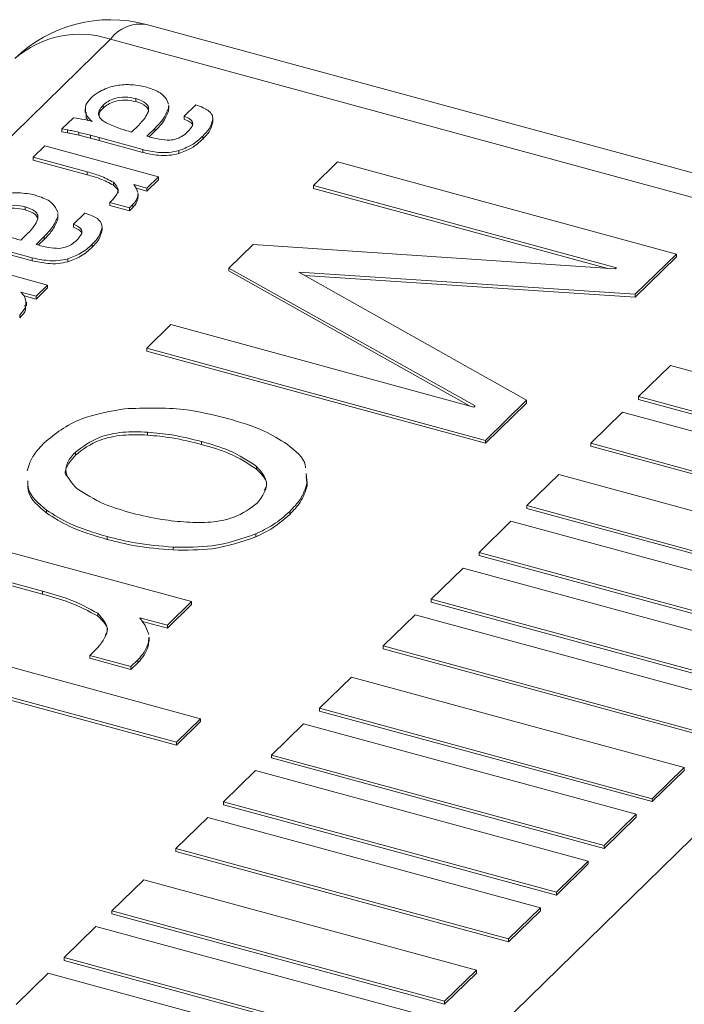
# Model space of a CAD drawing. Units: millimetres. Extents: x 15 to 415, y 5 to 292.
# Drawn here: x 218 to 219, y 232 to 233 of the extents above; entities that cross this region are included whole.
import ezdxf

# ---------------------------------------------------------------- set-up
doc = ezdxf.new("R2010")
doc.units = ezdxf.units.MM

msp = doc.modelspace()

# ---------------------------------------------------------------- linework, layer by layer
at = {"color": 7, "linetype": 'Continuous', "lineweight": 15}
for p, q in [((219.873674, 232.495054), (218.593035, 232.843104)), ((219.831711, 232.477803), (218.551072, 232.825854)), ((218.580739, 232.756377), (218.580739, 232.752952)), ((218.616495, 232.755766), (218.619029, 232.749946)), ((218.521273, 232.744337), (218.521273, 232.740054)), ((218.542514, 232.74879), (218.542514, 232.745365)), ((218.618976, 232.747979), (218.618913, 232.745265)), ((218.618913, 232.745265), (218.618913, 232.74184)), ((218.618976, 232.744554), (218.618913, 232.74184)), ((218.619232, 232.744121), (218.619232, 232.748405)), ((218.637283, 232.735957), (218.650781, 232.749132)), ((218.494324, 232.72091), (218.507823, 232.734085)), ((218.522454, 232.734921), (218.522436, 232.740482)), ((218.522454, 232.738346), (218.522454, 232.734921)), ((218.529635, 232.729841), (218.527429, 232.73173)), ((218.527429, 232.73173), (218.527429, 232.730337)), ((218.637283, 232.735957), (218.637283, 232.732532)), ((218.670764, 232.732831), (218.670764, 232.729406)), ((218.500861, 232.719923), (218.494324, 232.72091)), ((218.494324, 232.72091), (218.494324, 232.717485)), ((218.500861, 232.719923), (218.500861, 232.716498)), ((218.575687, 232.717325), (218.58368, 232.725128)), ((218.602992, 232.721643), (218.593585, 232.712461)), ((218.602992, 232.718217), (218.596405, 232.711789)), ((218.602992, 232.721643), (218.602992, 232.718217)), ((218.500861, 232.716498), (218.494324, 232.717485)), ((218.527565, 232.713508), (218.514141, 232.716972)), ((218.514141, 232.716972), (218.514141, 232.713546)), ((218.527565, 232.710082), (218.514141, 232.713546)), ((218.537678, 232.710812), (218.527565, 232.713508)), ((218.527565, 232.713508), (218.527565, 232.710082)), ((218.537678, 232.707387), (218.527565, 232.710082)), ((218.589077, 232.696842), (218.537678, 232.710812)), ((218.537678, 232.710812), (218.537678, 232.707387)), ((218.589077, 232.693417), (218.537678, 232.707387)), ((218.659133, 232.712596), (218.659133, 232.709171)), ((218.460577, 232.687972), (218.474076, 232.701147)), ((218.474076, 232.701147), (218.607088, 232.664998)), ((218.589077, 232.696842), (218.589077, 232.693417)), ((218.630923, 232.695629), (218.630923, 232.692203)), ((218.523853, 232.670775), (218.460577, 232.687972)), ((218.460577, 232.687972), (218.460577, 232.684547)), ((218.523853, 232.66735), (218.460577, 232.684547)), ((218.788462, 232.654855), (218.816716, 232.682432)), ((218.816716, 232.682432), (219.212934, 232.574748)), ((218.523853, 232.670775), (218.523853, 232.66735)), ((218.607088, 232.664998), (218.593589, 232.651822)), ((218.607088, 232.661572), (218.593589, 232.648397)), ((218.607088, 232.664998), (218.607088, 232.661572)), ((218.554629, 232.658568), (218.554629, 232.655143)), ((218.593589, 232.651822), (218.578238, 232.655994)), ((218.578238, 232.655994), (218.581236, 232.651679)), ((218.593589, 232.648397), (218.581173, 232.651772)), ((218.581236, 232.651679), (218.583171, 232.646643)), ((218.593589, 232.651822), (218.593589, 232.648397)), ((219.142845, 232.558542), (218.788462, 232.654855)), ((218.788462, 232.654855), (218.788462, 232.65143)), ((219.132825, 232.55784), (218.788462, 232.65143)), ((218.550179, 232.634986), (218.554524, 232.639227)), ((218.58312, 232.644993), (218.583031, 232.642612)), ((218.583031, 232.642612), (218.583031, 232.639187)), ((218.58312, 232.641568), (218.583031, 232.639187)), ((218.583334, 232.641138), (218.583334, 232.645421)), ((218.451152, 232.629896), (218.451152, 232.626471)), ((218.486907, 232.629285), (218.489442, 232.623465)), ((218.550179, 232.634986), (218.550179, 232.631561)), ((218.573205, 232.628728), (218.550179, 232.634986)), ((218.573205, 232.625303), (218.550179, 232.631561)), ((218.577128, 232.632557), (218.573205, 232.628728)), ((218.577128, 232.629132), (218.573205, 232.625303)), ((218.573205, 232.628728), (218.573205, 232.625303)), ((218.577128, 232.632557), (218.577128, 232.629132)), ((218.489389, 232.621498), (218.489326, 232.618784)), ((218.489326, 232.618784), (218.489326, 232.615359)), ((218.489389, 232.618073), (218.489326, 232.615359)), ((218.489644, 232.617641), (218.489644, 232.621924)), ((218.507696, 232.609476), (218.521194, 232.622651)), ((218.507696, 232.609476), (218.507696, 232.606051)), ((218.541177, 232.60635), (218.541177, 232.602925)), ((218.4461, 232.590844), (218.454093, 232.598647)), ((218.473404, 232.595162), (218.463998, 232.58598)), ((218.473404, 232.591736), (218.466818, 232.585308)), ((218.473404, 232.595162), (218.473404, 232.591736)), ((218.45949, 232.570361), (218.40809, 232.584331)), ((218.45949, 232.566936), (218.40809, 232.580906)), ((218.529546, 232.586115), (218.529546, 232.58269)), ((218.689573, 232.558337), (218.717827, 232.585913)), ((218.717827, 232.585913), (219.14152, 232.557249)), ((218.344489, 232.574666), (218.4775, 232.538517)), ((218.45949, 232.570361), (218.45949, 232.566936)), ((218.501336, 232.569148), (218.501336, 232.565723)), ((219.212934, 232.574748), (219.164902, 232.527868)), ((219.212934, 232.571323), (219.164902, 232.524443)), ((219.212934, 232.574748), (219.212934, 232.571323)), ((218.977427, 232.397088), (218.689573, 232.558337)), ((218.689573, 232.558337), (218.689573, 232.554911)), ((219.14152, 232.557249), (219.142845, 232.558542)), ((218.971084, 232.397218), (218.689573, 232.554911)), ((219.164902, 232.527868), (218.771181, 232.553686)), ((218.771181, 232.553686), (219.037759, 232.403773)), ((219.164902, 232.524443), (218.778091, 232.549807)), ((218.4775, 232.538517), (218.464002, 232.525342)), ((218.4775, 232.535091), (218.464002, 232.521916)), ((218.4775, 232.538517), (218.4775, 232.535091)), ((218.464002, 232.525342), (218.446104, 232.530206)), ((218.446104, 232.530206), (218.450126, 232.525902)), ((218.464002, 232.521916), (218.450152, 232.52568)), ((218.464002, 232.525342), (218.464002, 232.521916)), ((219.164902, 232.527868), (219.164902, 232.524443)), ((218.452659, 232.514289), (218.452659, 232.518572)), ((218.444842, 232.503441), (218.444842, 232.500016)), ((218.59351, 232.464576), (218.621764, 232.492152)), ((218.621764, 232.492152), (218.976146, 232.395839)), ((218.790981, 231.462018), (219.831711, 232.477803)), ((218.989727, 232.356892), (218.59351, 232.464576)), ((218.59351, 232.464576), (218.59351, 232.46115)), ((218.989727, 232.353467), (218.59351, 232.46115)), ((219.206137, 232.444513), (219.168801, 232.408073)), ((219.595286, 232.338751), (219.206137, 232.444513)), ((219.168801, 232.408073), (219.168801, 232.404647)), ((219.168801, 232.408073), (219.557951, 232.30231)), ((218.976146, 232.395839), (218.977427, 232.397088)), ((219.037759, 232.403773), (218.989727, 232.356892)), ((219.037759, 232.400347), (218.989727, 232.353467)), ((219.037759, 232.403773), (219.037759, 232.400347)), ((219.168801, 232.404647), (219.557951, 232.298885)), ((219.150133, 232.389852), (219.112798, 232.353411)), ((219.539283, 232.28409), (219.150133, 232.389852)), ((218.594294, 232.366473), (218.594294, 232.363048)), ((218.657329, 232.355566), (218.657329, 232.352141)), ((218.989727, 232.356892), (218.989727, 232.353467)), ((219.112798, 232.353411), (219.501947, 232.247649)), ((219.112798, 232.353411), (219.112798, 232.349986)), ((219.112798, 232.349986), (219.501947, 232.244224)), ((218.510008, 232.342997), (218.510008, 232.339572)), ((218.721988, 232.32648), (218.721988, 232.323055)), ((218.779951, 232.318012), (218.781124, 232.307158)), ((219.075462, 232.316971), (219.038126, 232.28053)), ((219.464611, 232.211208), (219.075462, 232.316971)), ((218.779951, 232.314587), (218.781124, 232.303733)), ((218.781124, 232.307158), (218.781124, 232.303733)), ((218.476166, 232.275404), (218.476166, 232.271978)), ((218.760792, 232.273738), (218.760792, 232.270312)), ((219.038126, 232.28053), (219.427276, 232.174768)), ((219.038126, 232.28053), (219.038126, 232.277105)), ((219.038126, 232.277105), (219.427276, 232.171342)), ((219.019458, 232.26231), (218.982123, 232.225869)), ((219.408608, 232.156547), (219.019458, 232.26231)), ((218.720983, 232.247428), (218.720983, 232.244003)), ((218.367478, 232.243961), (218.6459, 232.168292)), ((218.547079, 232.244507), (218.547079, 232.241082)), ((218.624455, 232.232127), (218.624455, 232.228702)), ((218.982123, 232.225869), (218.982123, 232.222444)), ((218.982123, 232.225869), (219.371272, 232.120106)), ((218.471662, 232.180391), (218.339224, 232.216385)), ((218.471662, 232.176966), (218.339224, 232.21296)), ((218.982123, 232.222444), (219.371272, 232.116681)), ((218.963455, 232.207649), (218.926119, 232.171208)), ((219.352605, 232.101886), (218.963455, 232.207649)), ((218.471662, 232.180391), (218.471662, 232.176966)), ((218.6459, 232.168292), (218.617646, 232.140716)), ((218.6459, 232.168292), (218.6459, 232.164867)), ((218.926119, 232.171208), (218.926119, 232.167783)), ((218.926119, 232.171208), (219.315269, 232.065445)), ((218.926119, 232.167783), (219.315269, 232.06202)), ((218.536083, 232.15484), (218.536083, 232.151415)), ((218.6459, 232.164867), (218.617646, 232.13729)), ((218.617646, 232.140716), (218.585527, 232.149445)), ((218.585527, 232.149445), (218.591784, 232.140418)), ((218.617646, 232.13729), (218.588445, 232.145226)), ((218.907452, 232.152987), (218.870116, 232.116547)), ((219.296601, 232.047225), (218.907452, 232.152987)), ((218.260113, 232.13917), (218.65633, 232.031486)), ((218.591784, 232.140418), (218.595825, 232.129879)), ((218.617646, 232.140716), (218.617646, 232.13729)), ((218.595716, 232.126426), (218.595543, 232.121438)), ((218.595716, 232.123001), (218.595543, 232.118012)), ((218.595543, 232.121438), (218.595543, 232.118012)), ((218.596166, 232.122569), (218.596166, 232.126853)), ((218.628076, 232.00391), (218.231859, 232.111593)), ((218.628076, 232.000484), (218.231859, 232.108168)), ((218.526784, 232.105475), (218.535878, 232.114352)), ((218.870116, 232.116547), (219.259265, 232.010784)), ((218.870116, 232.116547), (218.870116, 232.113122)), ((218.870116, 232.113122), (219.259265, 232.007359)), ((218.574978, 232.092377), (218.526784, 232.105475)), ((218.526784, 232.105475), (218.526784, 232.10205)), ((218.574978, 232.088952), (218.526784, 232.10205)), ((218.583189, 232.100392), (218.574978, 232.092377)), ((218.583189, 232.096967), (218.574978, 232.088952)), ((218.583189, 232.100392), (218.583189, 232.096967)), ((218.574978, 232.092377), (218.574978, 232.088952)), ((218.83278, 232.080106), (218.795445, 232.043665)), ((219.22193, 231.974344), (218.83278, 232.080106)), ((218.795445, 232.043665), (219.184594, 231.937903)), ((218.795445, 232.043665), (218.795445, 232.04024)), ((218.795445, 232.04024), (219.184594, 231.934478)), ((218.65633, 232.031486), (218.628076, 232.00391)), ((218.65633, 232.028061), (218.628076, 232.000484)), ((218.65633, 232.031486), (218.65633, 232.028061)), ((218.776777, 232.025445), (218.739441, 231.989004)), ((219.165926, 231.919682), (218.776777, 232.025445)), ((218.628076, 232.00391), (218.628076, 232.000484)), ((218.739441, 231.989004), (218.739441, 231.985579)), ((218.739441, 231.989004), (219.128591, 231.883242)), ((218.739441, 231.985579), (219.128591, 231.879817)), ((218.720773, 231.970784), (218.683438, 231.934343)), ((219.109923, 231.865021), (218.720773, 231.970784)), ((219.184594, 231.937903), (219.22193, 231.974344)), ((219.184594, 231.934478), (219.22193, 231.970918)), ((219.22193, 231.974344), (219.22193, 231.970918)), ((219.184594, 231.937903), (219.184594, 231.934478)), ((218.683438, 231.934343), (218.683438, 231.930918)), ((218.683438, 231.934343), (219.072587, 231.828581)), ((218.683438, 231.930918), (219.072587, 231.825156)), ((218.66477, 231.916123), (218.627434, 231.879682)), ((219.05392, 231.81036), (218.66477, 231.916123)), ((219.128591, 231.883242), (219.165926, 231.919682)), ((219.128591, 231.879817), (219.165926, 231.916257)), ((219.165926, 231.919682), (219.165926, 231.916257)), ((218.627434, 231.879682), (219.016584, 231.77392)), ((218.627434, 231.879682), (218.627434, 231.876257)), ((219.128591, 231.883242), (219.128591, 231.879817)), ((218.627434, 231.876257), (219.016584, 231.770494)), ((219.072587, 231.828581), (219.109923, 231.865021)), ((219.072587, 231.825156), (219.109923, 231.861596)), ((219.109923, 231.865021), (219.109923, 231.861596)), ((218.590099, 231.843241), (218.552763, 231.806801)), ((218.979248, 231.737479), (218.590099, 231.843241)), ((219.072587, 231.828581), (219.072587, 231.825156)), ((219.016584, 231.77392), (219.05392, 231.81036)), ((219.05392, 231.81036), (219.05392, 231.806935)), ((218.552763, 231.806801), (218.941913, 231.701038)), ((218.552763, 231.806801), (218.552763, 231.803376)), ((218.552763, 231.803376), (218.941913, 231.697613)), ((219.016584, 231.770494), (219.05392, 231.806935)), ((218.534095, 231.78858), (218.49676, 231.75214)), ((218.923245, 231.682818), (218.534095, 231.78858)), ((219.016584, 231.77392), (219.016584, 231.770494)), ((218.49676, 231.75214), (218.49676, 231.748714)), ((218.49676, 231.75214), (218.885909, 231.646377)), ((218.49676, 231.748714), (218.885909, 231.642952)), ((218.478092, 231.733919), (218.440756, 231.697479)), ((218.867241, 231.628157), (218.478092, 231.733919)), ((218.941913, 231.701038), (218.979248, 231.737479)), ((218.941913, 231.697613), (218.979248, 231.734054)), ((218.979248, 231.737479), (218.979248, 231.734054)), ((218.941913, 231.701038), (218.941913, 231.697613))]:
    msp.add_line(p, q, dxfattribs=at)
at = {"color": 8, "linetype": 'Continuous', "lineweight": 15}
msp.add_line((218.551072, 232.825854), (217.684576, 231.980127), dxfattribs=at)
at = {"color": 7, "linetype": 'Continuous', "lineweight": 15}
msp.add_arc((218.551075, 232.688704), 0.16, 74.795487, 134.305034, dxfattribs=at)
at = {"color": 8, "linetype": 'Continuous', "lineweight": 15}
for centre, radius, start, end in [((218.586036, 232.800466), 0.043209, 80.678413, 144.015673), ((218.514922, 232.717181), 0.114528, 71.599919, 131.311567)]:
    msp.add_arc(centre, radius, start, end, dxfattribs=at)
at = {"color": 7, "linetype": 'Continuous', "lineweight": 15}
for points, knots in [([(218.528101, 232.757077), (218.530696, 232.759327), (218.535331, 232.763347), (218.542061, 232.766472), (218.545024, 232.767847)], [0, 0, 0, 0, 0.559776455, 1, 1, 1, 1]), ([(218.545024, 232.767847), (218.547636, 232.76888), (218.552305, 232.770725), (218.557911, 232.771622), (218.56038, 232.772017)], [0, 0, 0, 0, 0.55962299, 1, 1, 1, 1]), ([(218.56038, 232.772017), (218.563141, 232.772355), (218.56808, 232.77296), (218.573124, 232.772715), (218.575348, 232.772607)], [0, 0, 0, 0, 0.55902412, 1, 1, 1, 1]), ([(218.575348, 232.772607), (218.578894, 232.772341), (218.585232, 232.771866), (218.590957, 232.770403), (218.593478, 232.769759)], [0, 0, 0, 0, 0.55958572, 1, 1, 1, 1]), ([(218.593478, 232.769759), (218.599312, 232.767791), (218.609744, 232.764273), (218.614429, 232.758369), (218.616495, 232.755766)], [0, 0, 0, 0, 0.55917143, 1, 1, 1, 1]), ([(218.522454, 232.738346), (218.521765, 232.741993), (218.520532, 232.748521), (218.525784, 232.754457), (218.528101, 232.757077)], [0, 0, 0, 0, 0.558748561, 1, 1, 1, 1]), ([(218.580739, 232.756377), (218.576665, 232.757229), (218.56854, 232.758928), (218.556379, 232.756969), (218.547768, 232.753301), (218.544266, 232.750295), (218.542514, 232.74879)], [0, 0, 0, 0, 0.27985313, 0.55802322, 0.77888472, 1, 1, 1, 1]), ([(218.580739, 232.752952), (218.576665, 232.753804), (218.56854, 232.755503), (218.556379, 232.753544), (218.547768, 232.749876), (218.544266, 232.746869), (218.542514, 232.745365)], [0, 0, 0, 0, 0.27985313, 0.55802322, 0.77888472, 1, 1, 1, 1]), ([(218.595366, 232.74148), (218.595655, 232.743158), (218.596231, 232.746508), (218.592131, 232.752404), (218.585055, 232.754872), (218.580739, 232.756377)], [0, 0, 0, 0, 0.28126837, 0.56160361, 1, 1, 1, 1]), ([(218.595412, 232.743214), (218.594569, 232.744821), (218.59237, 232.749017), (218.585176, 232.751451), (218.580739, 232.752952)], [0, 0, 0, 0, 0.38308845, 1, 1, 1, 1]), ([(218.542514, 232.74879), (218.540713, 232.746786), (218.537116, 232.742784), (218.536722, 232.736464), (218.540852, 232.731092), (218.545404, 232.728533), (218.547685, 232.727252)], [0, 0, 0, 0, 0.28021282, 0.55955892, 0.77938364, 1, 1, 1, 1]), ([(218.542514, 232.745365), (218.540534, 232.743362), (218.537419, 232.740212), (218.53769, 232.73672), (218.537789, 232.735448)], [0, 0, 0, 0, 0.63581351, 1, 1, 1, 1]), ([(218.58368, 232.725128), (218.586522, 232.728059), (218.591595, 232.733293), (218.594214, 232.738979), (218.595366, 232.74148)], [0, 0, 0, 0, 0.56016593, 1, 1, 1, 1]), ([(218.618913, 232.745265), (218.616973, 232.740669), (218.613505, 232.732455), (218.606206, 232.724949), (218.602992, 232.721643)], [0, 0, 0, 0, 0.55958297, 1, 1, 1, 1]), ([(218.618913, 232.74184), (218.616973, 232.737244), (218.613505, 232.72903), (218.606206, 232.721523), (218.602992, 232.718217)], [0, 0, 0, 0, 0.55958297, 1, 1, 1, 1]), ([(218.650781, 232.749132), (218.65375, 232.748062), (218.659042, 232.746154), (218.663403, 232.743704), (218.665317, 232.742628)], [0, 0, 0, 0, 0.56095621, 1, 1, 1, 1]), ([(218.665317, 232.742628), (218.667119, 232.74091), (218.670339, 232.737837), (218.670634, 232.734363), (218.670764, 232.732831)], [0, 0, 0, 0, 0.55926346, 1, 1, 1, 1]), ([(218.507823, 232.734085), (218.511989, 232.733422), (218.519431, 232.732237), (218.526516, 232.730574), (218.529635, 232.729841)], [0, 0, 0, 0, 0.55982, 1, 1, 1, 1]), ([(218.527429, 232.73173), (218.52622, 232.732909), (218.524057, 232.735016), (218.522944, 232.737328), (218.522454, 232.738346)], [0, 0, 0, 0, 0.55920129, 1, 1, 1, 1]), ([(218.525086, 232.73086), (218.524752, 232.731205), (218.52351, 232.732488), (218.5229, 232.733894), (218.522454, 232.734921)], [0, 0, 0, 0, 0.26907109, 1, 1, 1, 1]), ([(218.641176, 232.717423), (218.642758, 232.71918), (218.645916, 232.722685), (218.648367, 232.728204), (218.644117, 232.732999), (218.639565, 232.734969), (218.637283, 232.735957)], [0, 0, 0, 0, 0.28102455, 0.56062126, 0.7796803, 1, 1, 1, 1]), ([(218.646866, 232.724162), (218.646986, 232.72449), (218.647657, 232.726323), (218.643871, 232.729575), (218.639483, 232.731544), (218.637283, 232.732532)], [0, 0, 0, 0, 0.09785014, 0.54763084, 1, 1, 1, 1]), ([(218.670764, 232.732831), (218.669798, 232.728868), (218.66807, 232.721779), (218.661868, 232.715406), (218.659133, 232.712596)], [0, 0, 0, 0, 0.55906884, 1, 1, 1, 1]), ([(218.514141, 232.716972), (218.511704, 232.717572), (218.507351, 232.718644), (218.502845, 232.719532), (218.500861, 232.719923)], [0, 0, 0, 0, 0.55976208, 1, 1, 1, 1]), ([(218.547685, 232.727252), (218.552552, 232.725128), (218.561248, 232.721333), (218.571273, 232.718551), (218.575687, 232.717325)], [0, 0, 0, 0, 0.559696083, 1, 1, 1, 1]), ([(218.670764, 232.729406), (218.669798, 232.725443), (218.66807, 232.718354), (218.661868, 232.711981), (218.659133, 232.709171)], [0, 0, 0, 0, 0.55906884, 1, 1, 1, 1]), ([(218.514141, 232.713546), (218.511704, 232.714147), (218.507351, 232.715219), (218.502845, 232.716107), (218.500861, 232.716498)], [0, 0, 0, 0, 0.55976208, 1, 1, 1, 1]), ([(218.593585, 232.712461), (218.598336, 232.711112), (218.606783, 232.708714), (218.616315, 232.708047), (218.620487, 232.707755)], [0, 0, 0, 0, 0.56237148, 1, 1, 1, 1]), ([(218.620487, 232.707755), (218.623092, 232.70816), (218.628307, 232.708969), (218.635457, 232.712485), (218.639006, 232.715549), (218.641176, 232.717423)], [0, 0, 0, 0, 0.279486118, 0.559404601, 1, 1, 1, 1]), ([(218.659133, 232.712596), (218.655107, 232.708854), (218.647929, 232.702182), (218.636112, 232.697628), (218.630923, 232.695629)], [0, 0, 0, 0, 0.56080501, 1, 1, 1, 1]), ([(218.659133, 232.709171), (218.655107, 232.705429), (218.647929, 232.698757), (218.636112, 232.694203), (218.630923, 232.692203)], [0, 0, 0, 0, 0.56080501, 1, 1, 1, 1]), ([(218.630923, 232.695629), (218.627153, 232.694788), (218.619616, 232.693107), (218.604634, 232.693355), (218.594979, 232.695519), (218.589077, 232.696842)], [0, 0, 0, 0, 0.27994749, 0.55980527, 1, 1, 1, 1]), ([(218.630923, 232.692203), (218.627153, 232.691363), (218.619616, 232.689682), (218.604634, 232.68993), (218.594979, 232.692094), (218.589077, 232.693417)], [0, 0, 0, 0, 0.27994749, 0.55980527, 1, 1, 1, 1]), ([(218.554629, 232.658568), (218.549568, 232.661306), (218.540513, 232.666202), (218.528951, 232.669376), (218.523853, 232.670775)], [0, 0, 0, 0, 0.55904249, 1, 1, 1, 1]), ([(218.554629, 232.655143), (218.549568, 232.65788), (218.540513, 232.662777), (218.528951, 232.665951), (218.523853, 232.66735)], [0, 0, 0, 0, 0.55904249, 1, 1, 1, 1]), ([(218.554524, 232.639227), (218.557459, 232.642884), (218.562701, 232.649417), (218.557096, 232.655771), (218.554629, 232.658568)], [0, 0, 0, 0, 0.55987218, 1, 1, 1, 1]), ([(218.559565, 232.645963), (218.559697, 232.646215), (218.561338, 232.649334), (218.557843, 232.652361), (218.554629, 232.655143)], [0, 0, 0, 0, 0.080787095, 1, 1, 1, 1]), ([(218.430793, 232.645536), (218.433554, 232.645874), (218.438493, 232.646479), (218.443537, 232.646234), (218.445761, 232.646126)], [0, 0, 0, 0, 0.55902178, 1, 1, 1, 1]), ([(218.445761, 232.646126), (218.449307, 232.64586), (218.455645, 232.645385), (218.46137, 232.643922), (218.463891, 232.643278)], [0, 0, 0, 0, 0.55958349, 1, 1, 1, 1]), ([(218.463891, 232.643278), (218.469725, 232.64131), (218.480157, 232.637792), (218.484842, 232.631888), (218.486907, 232.629285)], [0, 0, 0, 0, 0.55917179, 1, 1, 1, 1]), ([(218.583031, 232.642612), (218.582421, 232.640656), (218.581332, 232.637161), (218.578413, 232.633964), (218.577128, 232.632557)], [0, 0, 0, 0, 0.55991508, 1, 1, 1, 1]), ([(218.583031, 232.639187), (218.582421, 232.63723), (218.581332, 232.633736), (218.578413, 232.630539), (218.577128, 232.629132)], [0, 0, 0, 0, 0.55991508, 1, 1, 1, 1]), ([(218.451152, 232.629896), (218.447077, 232.630748), (218.438953, 232.632448), (218.426792, 232.630488), (218.418181, 232.62682), (218.414679, 232.623814), (218.412927, 232.62231)], [0, 0, 0, 0, 0.27985159, 0.55802372, 0.77888808, 1, 1, 1, 1]), ([(218.451152, 232.626471), (218.447077, 232.627323), (218.438953, 232.629022), (218.426792, 232.627063), (218.418181, 232.623395), (218.414679, 232.620388), (218.412927, 232.618884)], [0, 0, 0, 0, 0.27985159, 0.55802372, 0.77888808, 1, 1, 1, 1]), ([(218.465779, 232.614999), (218.466068, 232.616677), (218.466644, 232.620027), (218.462544, 232.625923), (218.455468, 232.628391), (218.451152, 232.629896)], [0, 0, 0, 0, 0.281271404, 0.561605857, 1, 1, 1, 1]), ([(218.465825, 232.616733), (218.464982, 232.61834), (218.462783, 232.622536), (218.455589, 232.62497), (218.451152, 232.626471)], [0, 0, 0, 0, 0.38308899, 1, 1, 1, 1]), ([(218.454093, 232.598647), (218.456935, 232.601578), (218.462008, 232.606812), (218.464627, 232.612498), (218.465779, 232.614999)], [0, 0, 0, 0, 0.56016833, 1, 1, 1, 1]), ([(218.489326, 232.618784), (218.487386, 232.614188), (218.483918, 232.605974), (218.476619, 232.598468), (218.473404, 232.595162)], [0, 0, 0, 0, 0.55958297, 1, 1, 1, 1]), ([(218.489326, 232.615359), (218.487386, 232.610763), (218.483918, 232.602549), (218.476619, 232.595042), (218.473404, 232.591736)], [0, 0, 0, 0, 0.55958297, 1, 1, 1, 1]), ([(218.521194, 232.622651), (218.524163, 232.621581), (218.529455, 232.619673), (218.533816, 232.617223), (218.53573, 232.616147)], [0, 0, 0, 0, 0.56095565, 1, 1, 1, 1]), ([(218.53573, 232.616147), (218.537531, 232.614429), (218.540752, 232.611356), (218.541047, 232.607882), (218.541177, 232.60635)], [0, 0, 0, 0, 0.55926346, 1, 1, 1, 1]), ([(218.511589, 232.590942), (218.513171, 232.592699), (218.516329, 232.596204), (218.51878, 232.601723), (218.51453, 232.606518), (218.509978, 232.608488), (218.507696, 232.609476)], [0, 0, 0, 0, 0.2810249, 0.56062197, 0.77967897, 1, 1, 1, 1]), ([(218.517279, 232.597681), (218.517399, 232.598009), (218.51807, 232.599842), (218.514284, 232.603094), (218.509896, 232.605063), (218.507696, 232.606051)], [0, 0, 0, 0, 0.09785039, 0.54762751, 1, 1, 1, 1]), ([(218.541177, 232.60635), (218.540211, 232.602387), (218.538483, 232.595298), (218.532281, 232.588925), (218.529546, 232.586115)], [0, 0, 0, 0, 0.55906683, 1, 1, 1, 1]), ([(218.418098, 232.600771), (218.422965, 232.598647), (218.431661, 232.594852), (218.441686, 232.59207), (218.4461, 232.590844)], [0, 0, 0, 0, 0.55969599, 1, 1, 1, 1]), ([(218.541177, 232.602925), (218.540211, 232.598962), (218.538483, 232.591873), (218.532281, 232.5855), (218.529546, 232.58269)], [0, 0, 0, 0, 0.55906683, 1, 1, 1, 1]), ([(218.463998, 232.58598), (218.468748, 232.584631), (218.477196, 232.582233), (218.486728, 232.581566), (218.4909, 232.581274)], [0, 0, 0, 0, 0.56237062, 1, 1, 1, 1]), ([(218.4909, 232.581274), (218.493505, 232.581679), (218.49872, 232.582488), (218.50587, 232.586004), (218.509419, 232.589068), (218.511589, 232.590942)], [0, 0, 0, 0, 0.279481957, 0.559405008, 1, 1, 1, 1]), ([(218.529546, 232.586115), (218.52552, 232.582373), (218.518342, 232.575701), (218.506525, 232.571147), (218.501336, 232.569148)], [0, 0, 0, 0, 0.560806785, 1, 1, 1, 1]), ([(218.529546, 232.58269), (218.52552, 232.578948), (218.518342, 232.572276), (218.506525, 232.567722), (218.501336, 232.565723)], [0, 0, 0, 0, 0.560806785, 1, 1, 1, 1]), ([(218.501336, 232.569148), (218.497566, 232.568307), (218.490029, 232.566626), (218.475047, 232.566874), (218.465392, 232.569038), (218.45949, 232.570361)], [0, 0, 0, 0, 0.27994734, 0.55980497, 1, 1, 1, 1]), ([(218.501336, 232.565723), (218.497566, 232.564882), (218.490029, 232.563201), (218.475047, 232.563449), (218.465392, 232.565613), (218.45949, 232.566936)], [0, 0, 0, 0, 0.27994734, 0.55980497, 1, 1, 1, 1]), ([(218.450126, 232.525902), (218.451556, 232.521546), (218.45412, 232.513735), (218.447687, 232.506598), (218.444842, 232.503441)], [0, 0, 0, 0, 0.55765722, 1, 1, 1, 1]), ([(218.451033, 232.514668), (218.451445, 232.512969), (218.452691, 232.507837), (218.447987, 232.50315), (218.444842, 232.500016)], [0, 0, 0, 0, 0.3311409, 1, 1, 1, 1]), ([(218.473425, 232.354041), (218.486312, 232.364535), (218.50933, 232.383276), (218.549559, 232.390633), (218.567263, 232.393871)], [0, 0, 0, 0, 0.55992183, 1, 1, 1, 1]), ([(218.567263, 232.393871), (218.590909, 232.394671), (218.633268, 232.396105), (218.671296, 232.386641), (218.688096, 232.38246)], [0, 0, 0, 0, 0.55823438, 1, 1, 1, 1]), ([(218.688096, 232.38246), (218.703084, 232.378022), (218.729844, 232.370098), (218.749154, 232.357751), (218.757649, 232.352319)], [0, 0, 0, 0, 0.56008763, 1, 1, 1, 1]), ([(218.594294, 232.366473), (218.584654, 232.366809), (218.565403, 232.367481), (218.532354, 232.360344), (218.518479, 232.349573), (218.510008, 232.342997)], [0, 0, 0, 0, 0.28091805, 0.5609671, 1, 1, 1, 1]), ([(218.594294, 232.363048), (218.584654, 232.363384), (218.565403, 232.364056), (218.532354, 232.356919), (218.518479, 232.346148), (218.510008, 232.339572)], [0, 0, 0, 0, 0.28091805, 0.5609671, 1, 1, 1, 1]), ([(218.657329, 232.355566), (218.646071, 232.358419), (218.625975, 232.363511), (218.603972, 232.365568), (218.594294, 232.366473)], [0, 0, 0, 0, 0.56016129, 1, 1, 1, 1]), ([(218.657329, 232.352141), (218.646071, 232.354994), (218.625975, 232.360086), (218.603972, 232.362143), (218.594294, 232.363048)], [0, 0, 0, 0, 0.56016129, 1, 1, 1, 1]), ([(218.453441, 232.321297), (218.455586, 232.327674), (218.459418, 232.339064), (218.469143, 232.349463), (218.473425, 232.354041)], [0, 0, 0, 0, 0.5597936, 1, 1, 1, 1]), ([(218.721988, 232.32648), (218.711945, 232.333114), (218.693969, 232.344987), (218.668548, 232.352327), (218.657329, 232.355566)], [0, 0, 0, 0, 0.55868814, 1, 1, 1, 1]), ([(218.721988, 232.323055), (218.711945, 232.329688), (218.693969, 232.341562), (218.668548, 232.348902), (218.657329, 232.352141)], [0, 0, 0, 0, 0.55868814, 1, 1, 1, 1]), ([(218.757649, 232.352319), (218.767436, 232.344576), (218.778451, 232.335861), (218.779146, 232.325848), (218.779224, 232.324733)], [0, 0, 0, 0, 0.88854987, 1, 1, 1, 1]), ([(218.510008, 232.339572), (218.50683, 232.33584), (218.500482, 232.328384), (218.496605, 232.319459), (218.499398, 232.315431), (218.499494, 232.315292)], [0, 0, 0, 0, 0.49170741, 0.982449774, 1, 1, 1, 1]), ([(218.510008, 232.342997), (218.506595, 232.33924), (218.499778, 232.331733), (218.497169, 232.316559), (218.506008, 232.306776), (218.511402, 232.300807)], [0, 0, 0, 0, 0.28087915, 0.56120703, 1, 1, 1, 1]), ([(218.723177, 232.283795), (218.728906, 232.291889), (218.739154, 232.30637), (218.727242, 232.320325), (218.721988, 232.32648)], [0, 0, 0, 0, 0.55897842, 1, 1, 1, 1]), ([(218.73074, 232.298171), (218.73191, 232.300283), (218.736602, 232.308756), (218.728254, 232.316924), (218.721988, 232.323055)], [0, 0, 0, 0, 0.24927769, 1, 1, 1, 1]), ([(218.476166, 232.275404), (218.466829, 232.283358), (218.454231, 232.294091), (218.454357, 232.306339), (218.45439, 232.309509)], [0, 0, 0, 0, 0.74116176, 1, 1, 1, 1]), ([(218.476166, 232.271978), (218.466829, 232.279933), (218.454231, 232.290666), (218.454357, 232.302914), (218.45439, 232.306084)], [0, 0, 0, 0, 0.74116176, 1, 1, 1, 1]), ([(218.781124, 232.307158), (218.779016, 232.30064), (218.775249, 232.288994), (218.765212, 232.278401), (218.760792, 232.273738)], [0, 0, 0, 0, 0.55971918, 1, 1, 1, 1]), ([(218.511402, 232.300807), (218.521559, 232.294199), (218.53973, 232.282376), (218.565197, 232.275027), (218.57643, 232.271786)], [0, 0, 0, 0, 0.55893706, 1, 1, 1, 1]), ([(218.781124, 232.303733), (218.779016, 232.297215), (218.775249, 232.285569), (218.765212, 232.274976), (218.760792, 232.270312)], [0, 0, 0, 0, 0.55971918, 1, 1, 1, 1]), ([(218.640412, 232.261173), (218.649811, 232.26089), (218.668581, 232.260326), (218.701013, 232.26697), (218.714777, 232.277419), (218.723177, 232.283795)], [0, 0, 0, 0, 0.28104538, 0.56125932, 1, 1, 1, 1]), ([(218.547079, 232.244507), (218.531812, 232.249079), (218.504555, 232.257239), (218.484838, 232.269855), (218.476166, 232.275404)], [0, 0, 0, 0, 0.56013574, 1, 1, 1, 1]), ([(218.547079, 232.241082), (218.531812, 232.245653), (218.504555, 232.253814), (218.484838, 232.266429), (218.476166, 232.271978)], [0, 0, 0, 0, 0.56013574, 1, 1, 1, 1]), ([(218.57643, 232.271786), (218.587894, 232.269012), (218.608367, 232.264057), (218.630619, 232.262054), (218.640412, 232.261173)], [0, 0, 0, 0, 0.55993233, 1, 1, 1, 1]), ([(218.760792, 232.273738), (218.754618, 232.268311), (218.743592, 232.25862), (218.727892, 232.250848), (218.720983, 232.247428)], [0, 0, 0, 0, 0.55992753, 1, 1, 1, 1]), ([(218.760792, 232.270312), (218.754618, 232.264886), (218.743592, 232.255195), (218.727892, 232.247423), (218.720983, 232.244003)], [0, 0, 0, 0, 0.55992753, 1, 1, 1, 1]), ([(218.720983, 232.247428), (218.70455, 232.241748), (218.675138, 232.231581), (218.639973, 232.23196), (218.624455, 232.232127)], [0, 0, 0, 0, 0.55869773, 1, 1, 1, 1]), ([(218.624455, 232.232127), (218.609348, 232.233366), (218.582354, 232.235581), (218.557864, 232.241778), (218.547079, 232.244507)], [0, 0, 0, 0, 0.55963394, 1, 1, 1, 1]), ([(218.624455, 232.228702), (218.609348, 232.229941), (218.582354, 232.232155), (218.557864, 232.238353), (218.547079, 232.241082)], [0, 0, 0, 0, 0.55963394, 1, 1, 1, 1]), ([(218.720983, 232.244003), (218.70455, 232.238323), (218.675138, 232.228156), (218.639973, 232.228535), (218.624455, 232.228702)], [0, 0, 0, 0, 0.55869773, 1, 1, 1, 1]), ([(218.536083, 232.15484), (218.525499, 232.160566), (218.506551, 232.170817), (218.482346, 232.177459), (218.471662, 232.180391)], [0, 0, 0, 0, 0.55859271, 1, 1, 1, 1]), ([(218.536083, 232.151415), (218.525499, 232.157141), (218.506551, 232.167392), (218.482346, 232.174034), (218.471662, 232.176966)], [0, 0, 0, 0, 0.55859271, 1, 1, 1, 1]), ([(218.535878, 232.114352), (218.542022, 232.122007), (218.552997, 232.135683), (218.541253, 232.148985), (218.536083, 232.15484)], [0, 0, 0, 0, 0.5597923, 1, 1, 1, 1]), ([(218.544672, 232.128708), (218.545718, 232.130401), (218.550475, 232.138094), (218.542389, 232.145578), (218.536083, 232.151415)], [0, 0, 0, 0, 0.22003195, 1, 1, 1, 1]), ([(218.595543, 232.121438), (218.594256, 232.117345), (218.591957, 232.110035), (218.585869, 232.103339), (218.583189, 232.100392)], [0, 0, 0, 0, 0.55982628, 1, 1, 1, 1]), ([(218.595543, 232.118012), (218.594256, 232.11392), (218.591957, 232.10661), (218.585869, 232.099914), (218.583189, 232.096967)], [0, 0, 0, 0, 0.55982628, 1, 1, 1, 1])]:
    msp.add_open_spline(points, degree=3, knots=knots, dxfattribs=at)

doc.saveas('drawing.dxf')
